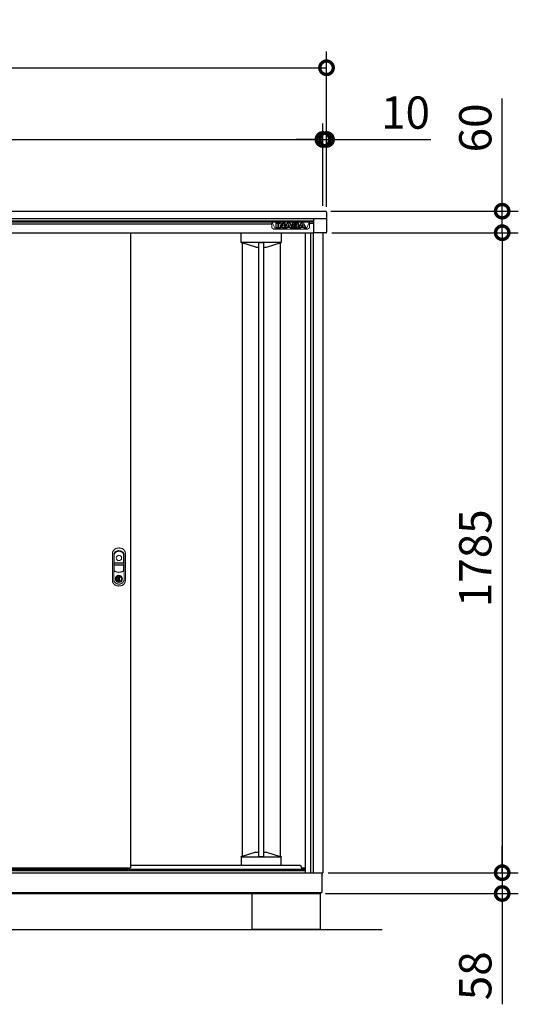
# Model space of a CAD drawing. Extents: x 105 to 12172, y 64 to 8557.
# Drawn here: x 3044 to 4435, y 3287 to 6033 of the extents above; entities that cross this region are included whole.
import ezdxf

# ---------------------------------------------------------------- set-up
doc = ezdxf.new("R2010")
doc.units = 0
doc.header["$LTSCALE"] = 20
doc.header["$PDMODE"] = 3
doc.header["$PDSIZE"] = 2
doc.layers.get('0').update_dxf_attribs({"linetype": 'CONTINUOUS'})
doc.layers.get('DEFPOINTS').update_dxf_attribs({"linetype": 'CONTINUOUS'})
for name, color, linetype in [('寸法', 4, 'CONTINUOUS'), ('細線', 5, 'CONTINUOUS'), ('部品', 7, 'CONTINUOUS'), ('部品1', 7, 'CONTINUOUS'), ('Ｇ．Ｌ', 30, 'CONTINUOUS')]:
    doc.layers.add(name, color=color, linetype=linetype)
doc.styles.add('STYLE1', font='isocp.shx', dxfattribs={"bigfont": 'bigfont.shx'})
doc.dimstyles.new('INABA_S30G', dxfattribs={"dimscale": 30, "dimtxt": 3, "dimasz": 2.5, "dimexe": 1.5, "dimexo": 0.5, "dimgap": 1, "dimtad": 3, "dimdec": 1, "dimdsep": 46, "dimtxsty": 'STYLE1', "dimblk1": 'DOTSMALL', "dimblk2": 'DOTSMALL', "dimsah": 1, "dimcen": 0, "dimclrt": 7, "dimadec": 0, "dimazin": 0, "dimtfac": 1, "dimtdec": 4, "dimtix": 1, "dimtmove": 0, "dimatfit": 3, "dimldrblk": 'DOTSMALL', "dimfxl": 1, "dimtolj": 1, "dimtzin": 0, "dimarcsym": 0})

# ---------------------------------------------------------------- blocks, each defined once
blk = doc.blocks.new('_DOTSMALL')
at = {"color": 0, "linetype": 'ByBlock', "ltscale": 50, "const_width": 0.5}
blk.add_lwpolyline([(-0.0625, 0, 1), (0.0625, 0, 1)], format="xyb", close=True, dxfattribs=at)
blk = doc.blocks.new('*D80')
at = {"layer": 'DEFPOINTS', "color": 0, "linetype": 'Continuous', "ltscale": 2}
for p in [(3900.1, 5898.8), (1720.1, 5495.8), (3900.1, 5495.8)]:
    blk.add_point(p, dxfattribs=at)
at = {"layer": '寸法', "color": 0, "linetype": 'Continuous', "lineweight": -2, "ltscale": 2}
for p, q in [((1720.1, 5510.8), (1720.1, 5943.8)), ((3900.1, 5510.8), (3900.1, 5943.8)), ((1720.1, 5898.8), (3900.1, 5898.8))]:
    blk.add_line(p, q, dxfattribs=at)
at = {"layer": '寸法', "color": 0, "linetype": 'Continuous', "lineweight": -2, "ltscale": 2, "xscale": 75, "yscale": 75, "zscale": 75, "rotation": 180}
blk.add_blockref('_DOTSMALL', (1720.1, 5898.8), dxfattribs=at)
at = {"layer": '寸法', "color": 0, "linetype": 'Continuous', "lineweight": -2, "ltscale": 2, "xscale": 75, "yscale": 75, "zscale": 75}
blk.add_blockref('_DOTSMALL', (3900.1, 5898.8), dxfattribs=at)
at = {"layer": '寸法', "color": 7, "linetype": 'Continuous', "lineweight": -3, "ltscale": 2, "insert": (2810.1, 5973.8), "char_height": 90, "attachment_point": 5, "style": 'STYLE1'}
blk.add_mtext('\\A1;2180', dxfattribs=at)
blk = doc.blocks.new('*D82')
at = {"layer": 'DEFPOINTS', "color": 0, "linetype": 'Continuous', "ltscale": 2}
for p in [(3890.1, 5698.8), (3890.1, 5498.8), (3900.1, 5495.8)]:
    blk.add_point(p, dxfattribs=at)
at = {"layer": '寸法', "color": 0, "linetype": 'Continuous', "lineweight": -2, "ltscale": 2}
for p, q in [((3890.1, 5513.8), (3890.1, 5743.8)), ((3900.1, 5510.8), (3900.1, 5743.8)), ((3890.1, 5698.8), (3815.1, 5698.8)), ((3890.1, 5698.8), (3900.1, 5698.8)), ((3900.1, 5698.8), (4191.2, 5698.8))]:
    blk.add_line(p, q, dxfattribs=at)
at = {"layer": '寸法', "color": 0, "linetype": 'Continuous', "lineweight": -2, "ltscale": 2, "xscale": 75, "yscale": 75, "zscale": 75}
blk.add_blockref('_DOTSMALL', (3890.1, 5698.8), dxfattribs=at)
at = {"layer": '寸法', "color": 0, "linetype": 'Continuous', "lineweight": -2, "ltscale": 2, "xscale": 75, "yscale": 75, "zscale": 75, "rotation": 180}
blk.add_blockref('_DOTSMALL', (3900.1, 5698.8), dxfattribs=at)
at = {"layer": '寸法', "color": 7, "linetype": 'Continuous', "lineweight": -3, "ltscale": 2, "insert": (4120.6, 5773.8), "char_height": 90, "attachment_point": 5, "style": 'STYLE1'}
blk.add_mtext('\\A1;10', dxfattribs=at)
blk = doc.blocks.new('*D83')
at = {"layer": 'DEFPOINTS', "color": 0, "linetype": 'Continuous', "ltscale": 2}
for p in [(3890.1, 5698.8), (1730.1, 5498.8), (3890.1, 5498.8)]:
    blk.add_point(p, dxfattribs=at)
at = {"layer": '寸法', "color": 0, "linetype": 'Continuous', "lineweight": -2, "ltscale": 2}
for p, q in [((1730.1, 5513.8), (1730.1, 5743.8)), ((3890.1, 5513.8), (3890.1, 5743.8)), ((1730.1, 5698.8), (3890.1, 5698.8))]:
    blk.add_line(p, q, dxfattribs=at)
at = {"layer": '寸法', "color": 0, "linetype": 'Continuous', "lineweight": -2, "ltscale": 2, "xscale": 75, "yscale": 75, "zscale": 75, "rotation": 180}
blk.add_blockref('_DOTSMALL', (1730.1, 5698.8), dxfattribs=at)
at = {"layer": '寸法', "color": 0, "linetype": 'Continuous', "lineweight": -2, "ltscale": 2, "xscale": 75, "yscale": 75, "zscale": 75}
blk.add_blockref('_DOTSMALL', (3890.1, 5698.8), dxfattribs=at)
at = {"layer": '寸法', "color": 7, "linetype": 'Continuous', "lineweight": -3, "ltscale": 2, "insert": (2810.1, 5773.8), "char_height": 90, "attachment_point": 5, "style": 'STYLE1'}
blk.add_mtext('\\A1;2160', dxfattribs=at)
blk = doc.blocks.new('*D84')
at = {"layer": 'DEFPOINTS', "color": 0, "linetype": 'Continuous', "ltscale": 2}
for p in [(3897.1, 5498.8), (3899.9, 5438.8), (4390.1, 5438.8)]:
    blk.add_point(p, dxfattribs=at)
at = {"layer": '寸法', "color": 0, "linetype": 'Continuous', "lineweight": -2, "ltscale": 2}
for p, q in [((4390.1, 5498.8), (4390.1, 5813.3)), ((3912.1, 5498.8), (4435.1, 5498.8)), ((4390.1, 5438.8), (4390.1, 5498.8)), ((3914.9, 5438.8), (4435.1, 5438.8)), ((4390.1, 5438.8), (4390.1, 5363.8))]:
    blk.add_line(p, q, dxfattribs=at)
at = {"layer": '寸法', "color": 0, "linetype": 'Continuous', "lineweight": -2, "ltscale": 2, "xscale": 75, "yscale": 75, "zscale": 75}
for p, rotation in [((4390.1, 5498.8), 270), ((4390.1, 5438.8), 90)]:
    blk.add_blockref('_DOTSMALL', p, dxfattribs=dict(at, rotation=rotation))
at = {"layer": '寸法', "color": 7, "linetype": 'Continuous', "lineweight": -3, "ltscale": 2, "insert": (4315.1, 5731), "char_height": 90, "attachment_point": 5, "rotation": 90, "style": 'STYLE1'}
blk.add_mtext('\\A1;60', dxfattribs=at)
blk = doc.blocks.new('*D85')
at = {"layer": 'DEFPOINTS', "color": 0, "linetype": 'Continuous', "ltscale": 2}
for p in [(3899.9, 5438.8), (3890.1, 3653.8), (4390.1, 3653.8)]:
    blk.add_point(p, dxfattribs=at)
at = {"layer": '寸法', "color": 0, "linetype": 'Continuous', "lineweight": -2, "ltscale": 2}
for p, q in [((3914.9, 5438.8), (4435.1, 5438.8)), ((4390.1, 5438.8), (4390.1, 3653.8)), ((3905.1, 3653.8), (4435.1, 3653.8))]:
    blk.add_line(p, q, dxfattribs=at)
at = {"layer": '寸法', "color": 0, "linetype": 'Continuous', "lineweight": -2, "ltscale": 2, "xscale": 75, "yscale": 75, "zscale": 75}
for p, rotation in [((4390.1, 5438.8), 90), ((4390.1, 3653.8), 270)]:
    blk.add_blockref('_DOTSMALL', p, dxfattribs=dict(at, rotation=rotation))
at = {"layer": '寸法', "color": 7, "linetype": 'Continuous', "lineweight": -3, "ltscale": 2, "insert": (4315.1, 4530.9), "char_height": 90, "attachment_point": 5, "rotation": 90, "style": 'STYLE1'}
blk.add_mtext('\\A1;1785', dxfattribs=at)
blk = doc.blocks.new('*D86')
at = {"layer": 'DEFPOINTS', "color": 0, "linetype": 'Continuous', "ltscale": 2}
for p in [(3890.1, 3653.8), (3882.6, 3595.8), (4390.1, 3595.8)]:
    blk.add_point(p, dxfattribs=at)
at = {"layer": '寸法', "color": 0, "linetype": 'Continuous', "lineweight": -2, "ltscale": 2}
for p, q in [((4390.1, 3653.8), (4390.1, 3728.8)), ((3905.1, 3653.8), (4435.1, 3653.8)), ((4390.1, 3653.8), (4390.1, 3595.8)), ((3897.6, 3595.8), (4435.1, 3595.8)), ((4390.1, 3595.8), (4390.1, 3286.8))]:
    blk.add_line(p, q, dxfattribs=at)
at = {"layer": '寸法', "color": 0, "linetype": 'Continuous', "lineweight": -2, "ltscale": 2, "xscale": 75, "yscale": 75, "zscale": 75}
for p, rotation in [((4390.1, 3653.8), 270), ((4390.1, 3595.8), 90)]:
    blk.add_blockref('_DOTSMALL', p, dxfattribs=dict(at, rotation=rotation))
at = {"layer": '寸法', "color": 7, "linetype": 'Continuous', "lineweight": -3, "ltscale": 2, "insert": (4315.1, 3366.3), "char_height": 90, "attachment_point": 5, "rotation": 90, "style": 'STYLE1'}
blk.add_mtext('\\A1;58', dxfattribs=at)

msp = doc.modelspace()

# ---------------------------------------------------------------- linework, layer by layer
at = {"layer": '寸法', "color": 0}
for p, q in [((1723.08, 5498.82), (3897.08, 5498.82)), ((3900.08, 5495.82), (3900.08, 5478.82)), ((1720.08, 5478.82), (3900.08, 5478.82)), ((3863.48, 5478.82), (3863.48, 5438.42)), ((3900.08, 5478.82), (3900.08, 5439.92)), ((3898.58, 5438.42), (3863.48, 5438.42))]:
    msp.add_line(p, q, dxfattribs=at)
for centre, radius, start, end in [((3897.08, 5495.82), 3, 0, 90), ((3898.58, 5439.92), 1.5, 270, 0)]:
    msp.add_arc(centre, radius, start, end, dxfattribs=at)
at = {"layer": '細線'}
for p, q in [((1756.68, 5472.32), (3863.48, 5472.32)), ((1756.68, 5468.87), (3863.48, 5468.87)), ((1756.68, 5463.51), (3747.68, 5463.51)), ((3661.58, 5412.28), (3661.58, 5438.82)), ((3773.58, 5438.82), (3773.58, 5412.28)), ((3855.28, 5438.82), (3855.28, 3653.82)), ((3661.58, 5412.28), (3661.58, 5413.41)), ((3661.58, 5412.22), (3773.58, 5412.22)), ((3664.58, 5410.98), (3662.58, 5410.98)), ((3702.91, 5398.73), (3664.58, 5410.98)), ((3664.58, 5410.98), (3664.58, 3699.05)), ((3710.78, 5411.15), (3710.78, 3698.88)), ((3710.78, 5411.15), (3724.38, 5411.15)), ((3724.38, 5411.15), (3724.38, 3698.88)), ((3732.26, 5398.73), (3770.58, 5410.98)), ((3770.58, 5410.98), (3772.58, 5410.98)), ((3770.58, 5410.98), (3770.58, 3699.05)), ((3703.27, 5398.68), (3710.78, 5398.68)), ((3724.38, 5398.68), (3731.89, 5398.68)), ((3702.91, 3711.3), (3664.58, 3699.05)), ((3703.27, 3711.35), (3710.78, 3711.35)), ((3724.38, 3711.35), (3731.89, 3711.35)), ((3732.26, 3711.3), (3770.58, 3699.05)), ((3661.58, 3697.82), (3773.58, 3697.82)), ((3661.58, 3697.75), (3661.58, 3696.62)), ((3661.58, 3696.62), (3661.58, 3674.72)), ((3664.58, 3699.05), (3662.58, 3699.05)), ((3710.78, 3698.88), (3724.38, 3698.88)), ((3770.58, 3699.05), (3772.58, 3699.05)), ((3773.58, 3674.72), (3773.58, 3697.75))]:
    msp.add_line(p, q, dxfattribs=at)
at = {"layer": '細線', "color": 5, "linetype": 'Continuous', "lineweight": 15}
for p, q in [((3747.68, 5468.7), (3747.68, 5464.03)), ((3757.5, 5448.79), (3747.68, 5468.7)), ((3852.68, 5468.7), (3747.68, 5468.7)), ((3852.68, 5468.7), (3842.86, 5448.79)), ((3852.68, 5468.7), (3852.68, 5464.03)), ((3747.68, 5464.03), (3747.68, 5452.14)), ((3753.14, 5448.32), (3747.68, 5452.14)), ((3753.14, 5448.32), (3757.5, 5448.79)), ((3847.23, 5448.32), (3753.14, 5448.32)), ((3842.86, 5448.79), (3757.5, 5448.79)), ((3842.86, 5448.79), (3847.23, 5448.32)), ((3852.68, 5452.14), (3847.23, 5448.32)), ((3852.68, 5452.14), (3852.68, 5464.03)), ((3863.48, 5464.03), (3852.68, 5464.03))]:
    msp.add_line(p, q, dxfattribs=at)
at = {"layer": '細線', "color": 7}
for p, q in [((3759.18, 5451.79), (3759.18, 5465.69)), ((3759.78, 5466.29), (3764.61, 5466.29)), ((3759.98, 5451.99), (3759.98, 5465.49)), ((3759.98, 5465.49), (3764.41, 5465.49)), ((3764.41, 5465.49), (3764.41, 5451.99)), ((3765.21, 5465.69), (3765.21, 5451.79)), ((3766.42, 5451.79), (3766.42, 5465.69)), ((3767.02, 5466.29), (3769.67, 5466.29)), ((3767.22, 5451.99), (3767.22, 5465.49)), ((3767.22, 5465.49), (3769.67, 5465.49)), ((3773.02, 5464.69), (3778.11, 5458.37)), ((3778.11, 5458.37), (3778.11, 5465.69)), ((3778.71, 5466.29), (3783.08, 5466.29)), ((3778.91, 5465.49), (3782.88, 5465.49)), ((3778.91, 5457.89), (3778.91, 5465.49)), ((3782.88, 5465.49), (3782.88, 5451.99)), ((3783.68, 5465.69), (3783.68, 5451.79)), ((3804.37, 5465.69), (3804.37, 5452.7)), ((3817.69, 5466.29), (3804.97, 5466.29)), ((3805.17, 5465.49), (3805.17, 5451.99)), ((3817.69, 5465.49), (3805.17, 5465.49)), ((3764.61, 5451.19), (3759.78, 5451.19)), ((3764.41, 5451.99), (3759.98, 5451.99)), ((3764.61, 5451.19), (3767.02, 5451.19)), ((3765.21, 5455.19), (3766.42, 5455.19)), ((3771.84, 5451.19), (3767.02, 5451.19)), ((3771.64, 5451.99), (3767.22, 5451.99)), ((3771.64, 5458.83), (3771.64, 5451.99)), ((3772.4, 5464.19), (3777.79, 5457.49)), ((3776.99, 5452.42), (3772.44, 5458.25)), ((3772.44, 5458.25), (3772.44, 5451.79)), ((3777.62, 5452.91), (3772.71, 5459.2)), ((3782.88, 5451.99), (3779.51, 5451.99)), ((3783.08, 5451.19), (3779.51, 5451.19)), ((3783.08, 5451.19), (3784.35, 5451.19)), ((3783.68, 5455.19), (3785.44, 5455.19)), ((3783.82, 5452.07), (3790.27, 5464.47)), ((3789.41, 5451.19), (3784.35, 5451.19)), ((3784.68, 5451.99), (3790.98, 5464.11)), ((3789.29, 5451.99), (3784.68, 5451.99)), ((3790.48, 5454.47), (3789.29, 5451.99)), ((3790.98, 5453.67), (3789.95, 5451.53)), ((3798.05, 5454.47), (3790.48, 5454.47)), ((3797.55, 5453.67), (3790.98, 5453.67)), ((3793.63, 5461.07), (3791.73, 5457.14)), ((3791.73, 5457.14), (3796.78, 5457.14)), ((3794.26, 5460.53), (3793.01, 5457.94)), ((3793.01, 5457.94), (3795.51, 5457.94)), ((3795.51, 5457.94), (3794.26, 5460.53)), ((3796.78, 5457.14), (3794.89, 5461.07)), ((3797.55, 5464.1), (3803.84, 5451.99)), ((3798.57, 5451.53), (3797.55, 5453.67)), ((3799.24, 5451.99), (3798.05, 5454.47)), ((3798.26, 5464.47), (3804.37, 5452.7)), ((3804.17, 5451.19), (3799.11, 5451.19)), ((3803.84, 5451.99), (3799.24, 5451.99)), ((3804.37, 5455.19), (3803.08, 5455.19)), ((3804.97, 5451.19), (3804.17, 5451.19)), ((3804.97, 5451.19), (3818.16, 5451.19)), ((3805.17, 5451.99), (3818.16, 5451.99)), ((3809.6, 5462.95), (3815.1, 5462.95)), ((3809.6, 5460.23), (3809.6, 5462.95)), ((3815.1, 5460.23), (3809.6, 5460.23)), ((3809.6, 5457.52), (3814.92, 5457.52)), ((3809.6, 5454.68), (3809.6, 5457.52)), ((3815.87, 5454.68), (3809.6, 5454.68)), ((3810.4, 5462.15), (3815.1, 5462.15)), ((3810.4, 5461.03), (3810.4, 5462.15)), ((3815.1, 5461.03), (3810.4, 5461.03)), ((3810.4, 5456.72), (3814.92, 5456.72)), ((3810.4, 5455.48), (3810.4, 5456.72)), ((3815.87, 5455.48), (3810.4, 5455.48)), ((3815.77, 5461.9), (3815.77, 5461.29)), ((3816.57, 5461.9), (3816.57, 5461.29)), ((3818.16, 5451.19), (3822.43, 5451.19)), ((3821.18, 5461.05), (3821.18, 5462.93)), ((3821.65, 5454.56), (3821.65, 5456.59)), ((3821.9, 5452.07), (3828.35, 5464.47)), ((3821.97, 5461.01), (3821.98, 5462.93)), ((3827.49, 5451.19), (3822.43, 5451.19)), ((3822.45, 5454.56), (3822.45, 5456.64)), ((3822.45, 5455.19), (3823.52, 5455.19)), ((3822.76, 5451.99), (3829.06, 5464.11)), ((3827.36, 5451.99), (3822.76, 5451.99)), ((3828.55, 5454.47), (3827.36, 5451.99)), ((3829.06, 5453.67), (3828.03, 5451.53)), ((3836.13, 5454.47), (3828.55, 5454.47)), ((3835.62, 5453.67), (3829.06, 5453.67)), ((3831.71, 5461.07), (3829.81, 5457.14)), ((3829.81, 5457.14), (3834.86, 5457.14)), ((3832.34, 5460.53), (3831.08, 5457.94)), ((3831.08, 5457.94), (3833.59, 5457.94)), ((3833.59, 5457.94), (3832.34, 5460.53)), ((3834.86, 5457.14), (3832.97, 5461.07)), ((3835.62, 5464.1), (3841.91, 5451.99)), ((3836.65, 5451.53), (3835.62, 5453.67)), ((3837.31, 5451.99), (3836.13, 5454.47)), ((3836.33, 5464.47), (3842.78, 5452.07)), ((3842.24, 5451.19), (3837.19, 5451.19)), ((3841.91, 5451.99), (3837.3, 5451.99))]:
    msp.add_line(p, q, dxfattribs=at)
at = {"layer": '細線', "color": 0}
for p, q in [((1756.68, 5438.82), (3863.48, 5438.82)), ((3840.08, 5438.82), (3840.08, 3653.82)), ((1780.08, 3663.82), (3840.08, 3663.82)), ((1780.08, 3659.82), (3840.08, 3659.82)), ((3353.48, 3674.72), (3827.58, 3674.72)), ((3827.58, 3674.72), (3831.58, 3663.82))]:
    msp.add_line(p, q, dxfattribs=at)
at = {"layer": '細線', "linetype": 'Continuous', "lineweight": 15}
for p, q in [((3307.53, 4540.36), (3307.53, 4497.15)), ((3308.13, 4518.62), (3308.13, 4540.3)), ((3333.83, 4540.3), (3333.83, 4518.62)), ((3334.43, 4497.15), (3334.43, 4540.36)), ((3308.13, 4497.25), (3308.13, 4510.72)), ((3332.98, 4517.02), (3308.98, 4517.02)), ((3308.98, 4512.32), (3332.98, 4512.32)), ((3332.83, 4517.62), (3309.13, 4517.62)), ((3309.13, 4511.72), (3332.83, 4511.72)), ((3333.83, 4510.72), (3333.83, 4497.25)), ((3316.68, 4479.98), (3316.68, 4481.55)), ((3317.48, 4479.98), (3316.68, 4479.98)), ((3317.48, 4481.93), (3317.48, 4479.98)), ((3322.26, 4478.19), (3319.71, 4478.19)), ((3319.71, 4478.19), (3319.71, 4478.18)), ((3319.71, 4468.99), (3319.71, 4477.74)), ((3319.88, 4478.19), (3319.88, 4468.54)), ((3322.26, 4468.54), (3322.26, 4478.19)), ((3324.48, 4479.98), (3324.48, 4481.93)), ((3324.48, 4479.98), (3325.28, 4479.98)), ((3325.28, 4481.55), (3325.28, 4479.98)), ((3319.71, 4468.55), (3319.71, 4468.54)), ((3319.71, 4468.54), (3322.26, 4468.54))]:
    msp.add_line(p, q, dxfattribs=at)
at = {"layer": '細線', "linetype": 'Continuous', "lineweight": 15, "flags": 128}
for points in [[(3317.04, 4479.15), (3317.04, 4479.17), (3317.01, 4479.2), (3316.97, 4479.26), (3316.91, 4479.35), (3316.84, 4479.45), (3316.77, 4479.56), (3316.68, 4479.69), (3316.59, 4479.81)], [(3317.48, 4480.36), (3317.52, 4480.36), (3317.59, 4480.39)], [(3324.38, 4480.39), (3324.45, 4480.36), (3324.48, 4480.36)], [(3324.92, 4479.15), (3324.93, 4479.17), (3324.95, 4479.2), (3325, 4479.26), (3325.05, 4479.35), (3325.12, 4479.45), (3325.2, 4479.56), (3325.28, 4479.69), (3325.37, 4479.81)]]:
    msp.add_lwpolyline(points, dxfattribs=at)
at = {"layer": '細線', "linetype": 'Continuous', "lineweight": 15}
for centre, radius in [((3320.98, 4531.62), 7.5), ((3320.98, 4473.37), 10.05)]:
    msp.add_circle(centre, radius, dxfattribs=at)
at = {"layer": '細線', "color": 7}
for centre, radius, start, end in [((3759.78, 5465.69), 0.6, 90, 180), ((3764.61, 5465.69), 0.6, 0, 90), ((3767.02, 5465.69), 0.6, 90, 180), ((3769.67, 5461.99), 4.3, 38.85337, 90), ((3769.67, 5461.99), 3.5, 38.85337, 90), ((3778.71, 5465.69), 0.6, 90, 180), ((3783.08, 5465.69), 0.6, 0, 90), ((3794.26, 5462.4), 4.5, 27.44805, 152.53134), ((3794.26, 5462.4), 3.7, 27.44805, 152.53134), ((3804.97, 5465.69), 0.6, 90, 180), ((3832.34, 5462.4), 4.5, 27.44805, 152.53134), ((3832.34, 5462.4), 3.7, 27.44805, 152.53134), ((3759.78, 5451.79), 0.6, 180, 270), ((3764.61, 5451.79), 0.6, 270, 0), ((3767.02, 5451.79), 0.6, 180, 270), ((3772.24, 5458.83), 0.6, 38.00708, 180), ((3771.84, 5451.79), 0.6, 270, 0), ((3779.51, 5454.39), 3.2, 218.00708, 270), ((3779.51, 5454.39), 2.4, 218.00708, 270), ((3778.28, 5457.89), 0.63, 218.85337, 0), ((3783.08, 5451.79), 0.6, 270, 0), ((3784.35, 5451.79), 0.6, 152.53134, 270), ((3789.41, 5451.79), 0.6, 270, 334.37414), ((3794.26, 5460.76), 0.7, 25.71215, 154.16947), ((3799.11, 5451.79), 0.6, 205.62586, 270), ((3814.53, 5455.79), 2, 358.27356, 12.6977), ((3814.53, 5455.79), 2.8, 358.27356, 12.6977), ((3818.68, 5461.2), 2.5, 294.32397, 356.7508), ((3819.06, 5456.4), 2.6, 4.04957, 75.43974), ((3818.68, 5461.2), 3.3, 319.4474, 356.7508), ((3819.06, 5456.4), 3.4, 4.04957, 51.18239), ((3822.43, 5451.79), 0.6, 152.53134, 270), ((3827.49, 5451.79), 0.6, 270, 334.37414), ((3832.34, 5460.76), 0.7, 25.71215, 154.16947), ((3837.19, 5451.79), 0.6, 205.62586, 270), ((3842.24, 5451.79), 0.6, 270, 27.44805)]:
    msp.add_arc(centre, radius, start, end, dxfattribs=at)
at = {"layer": '細線', "linetype": 'Continuous', "lineweight": 15}
for centre, radius, start, end in [((3315.98, 4540.36), 8.45, 135.58469, 180), ((3316.13, 4540.3), 8, 135.07479, 180), ((3320.98, 4535.47), 15.45, 44.41531, 135.58469), ((3320.98, 4535.47), 14.85, 44.92521, 135.07479), ((3325.83, 4540.3), 8, 0, 44.92521), ((3325.98, 4540.36), 8.45, 0, 44.41531), ((3308.98, 4518.47), 1.45, 180, 270), ((3308.98, 4510.87), 1.45, 90, 180), ((3309.13, 4518.62), 1, 180, 270), ((3309.13, 4510.72), 1, 90, 180), ((3332.83, 4518.62), 1, 270, 0), ((3332.83, 4510.72), 1, 0, 90), ((3332.98, 4518.47), 1.45, 270, 0), ((3332.98, 4510.87), 1.45, 0, 90), ((3310.98, 4497.15), 3.45, 180, 244.22854), ((3311.13, 4497.25), 3, 180, 244.46438), ((3320.98, 4517.87), 26.45, 244.22854, 295.77146), ((3320.98, 4517.87), 25.85, 244.46438, 295.53562), ((3320.98, 4473.37), 9.25, 117.70148, 62.29852), ((3320.98, 4473.37), 7.8, 124.22887, 55.77113), ((3320.98, 4473.37), 7, 124.22887, 55.77113), ((3321.13, 4473.37), 4.6, 108.03419, 251.96581), ((3316.48, 4479.98), 0.2, 304.22887, 0), ((3320.98, 4473.37), 9.25, 62.29852, 117.70148), ((3316.48, 4479.98), 1, 304.22887, 0), ((3320.98, 4473.37), 7.8, 64.20292, 115.79708), ((3325.48, 4479.98), 1, 180, 235.77113), ((3325.48, 4479.98), 0.2, 180, 235.77113), ((3330.83, 4497.25), 3, 295.53562, 0), ((3330.98, 4497.15), 3.45, 295.77146, 0)]:
    msp.add_arc(centre, radius, start, end, dxfattribs=at)
at = {"layer": '細線', "color": 7}
for centre, major_axis, ratio, start_param, end_param in [((3817.69, 5462.93), (-3.49, 0), 0.7355491, 3.1415927, 4.712389), ((3814.92, 5456.25), (-2.36, 0), 0.5384615, 3.2623274, 4.712389), ((3815.1, 5461.9), (-1.47, 0), 0.7182131, 3.1415927, 4.712389), ((3815.1, 5461.29), (1.47, 0), 0.7182131, 4.712389, 6.2831853), ((3815.87, 5455.73), (1.46, 0), 0.7206897, 4.712389, 6.2614663), ((3818.16, 5454.56), (3.49, 0), 0.7355491, 4.712389, 6.2831853)]:
    msp.add_ellipse(centre, major_axis=major_axis, ratio=ratio, start_param=start_param, end_param=end_param, dxfattribs=at)
at = {"layer": '細線'}
for centre, major_axis, ratio, start_param, end_param in [((3662.58, 5412.28), (0, -1.29), 0.7730734, 4.7889636, 6.2831853), ((3772.58, 5412.28), (0, -1.29), 0.7730734, 0, 1.4942217), ((3703.27, 5399.5), (-1, 0), 0.8205128, 1.1992785, 1.5707963), ((3731.89, 5399.5), (-1, 0), 0.8205128, 1.5707963, 1.9423142)]:
    msp.add_ellipse(centre, major_axis=major_axis, ratio=ratio, start_param=start_param, end_param=end_param, dxfattribs=at)
at = {"layer": '細線', "extrusion": (0, 0, -1)}
for centre, major_axis, ratio, start_param, end_param in [((3703.27, 3710.53), (-1, 0), 0.8205128, 1.1992785, 1.5707963), ((3731.89, 3710.53), (-1, 0), 0.8205128, 1.5707963, 1.9423142), ((3662.58, 3697.75), (0, 1.29), 0.7730734, 4.7889636, 6.2831853), ((3772.58, 3697.75), (0, 1.29), 0.7730734, 0, 1.4942217)]:
    msp.add_ellipse(centre, major_axis=major_axis, ratio=ratio, start_param=start_param, end_param=end_param, dxfattribs=at)
at = {"layer": '細線', "color": 7}
for points, knots in [([(3821.98, 5462.93), (3821.98, 5463.23), (3821.92, 5463.53), (3821.67, 5464.27), (3821.4, 5464.68), (3820.7, 5465.38), (3820.27, 5465.66), (3819.15, 5466.15), (3818.42, 5466.29), (3817.69, 5466.29)], [3.1415927, 3.1415927, 3.1415927, 3.1415927, 3.3889023, 3.3889023, 3.7818932, 3.7818932, 4.1748841, 4.1748841, 4.712389, 4.712389, 4.712389, 4.712389]), ([(3816.49, 5456.22), (3816.49, 5456.22), (3816.48, 5456.24), (3816.42, 5456.3), (3816.38, 5456.34), (3816.18, 5456.47), (3815.97, 5456.57), (3815.48, 5456.69), (3815.2, 5456.72), (3814.92, 5456.72)], [3.3555464, 3.3555464, 3.3555464, 3.3555464, 3.589482, 3.589482, 3.8234175, 3.8234175, 4.2823795, 4.2823795, 4.712389, 4.712389, 4.712389, 4.712389]), ([(3815.77, 5461.89), (3815.77, 5461.89), (3815.76, 5461.9), (3815.73, 5461.94), (3815.7, 5461.97), (3815.57, 5462.06), (3815.42, 5462.12), (3815.2, 5462.15), (3815.15, 5462.15), (3815.1, 5462.15)], [3.3445353, 3.3445353, 3.3445353, 3.3445353, 3.649357, 3.649357, 3.9541786, 3.9541786, 4.5373169, 4.5373169, 4.712389, 4.712389, 4.712389, 4.712389]), ([(3815.1, 5461.03), (3815.2, 5461.03), (3815.3, 5461.05), (3815.51, 5461.1), (3815.61, 5461.15), (3815.74, 5461.24), (3815.76, 5461.28), (3815.77, 5461.3), (3815.77, 5461.29), (3815.77, 5461.29)], [4.712389, 4.712389, 4.712389, 4.712389, 5.0557725, 5.0557725, 5.5076901, 5.5076901, 5.9596076, 5.9596076, 6.2831853, 6.2831853, 6.2831853, 6.2831853]), ([(3815.87, 5455.48), (3815.97, 5455.48), (3816.07, 5455.49), (3816.28, 5455.54), (3816.38, 5455.59), (3816.5, 5455.68), (3816.53, 5455.72), (3816.53, 5455.74), (3816.53, 5455.74), (3816.53, 5455.74)], [4.712389, 4.712389, 4.712389, 4.712389, 5.0562867, 5.0562867, 5.5090306, 5.5090306, 5.9617744, 5.9617744, 6.0853376, 6.0853376, 6.0853376, 6.0853376]), ([(3818.16, 5451.19), (3818.56, 5451.19), (3818.96, 5451.23), (3820.03, 5451.47), (3820.67, 5451.76), (3821.59, 5452.47), (3821.92, 5452.85), (3822.34, 5453.68), (3822.45, 5454.12), (3822.45, 5454.56)], [4.712389, 4.712389, 4.712389, 4.712389, 5.0052012, 5.0052012, 5.5263787, 5.5263787, 5.9230082, 5.9230082, 6.2831853, 6.2831853, 6.2831853, 6.2831853])]:
    msp.add_open_spline(points, degree=3, knots=knots, dxfattribs=at)
at = {"layer": '細線'}
for points in [[(3661.58, 5412.18), (3661.58, 5412.21), (3661.58, 5412.25), (3661.58, 5412.28)], [(3773.58, 5412.28), (3773.58, 5412.25), (3773.58, 5412.21), (3773.58, 5412.18)], [(3661.58, 3697.85), (3661.58, 3697.82), (3661.58, 3697.78), (3661.58, 3697.75)], [(3773.58, 3697.75), (3773.58, 3697.78), (3773.58, 3697.82), (3773.58, 3697.85)]]:
    msp.add_open_spline(points, degree=3, dxfattribs=at)
at = {"layer": '細線', "linetype": 'Continuous', "lineweight": 15}
for points, knots in [([(3313.48, 4558.31), (3314.7, 4558.7), (3315.94, 4558.98), (3318.43, 4559.37), (3319.69, 4559.46), (3321.6, 4559.47), (3322.24, 4559.44), (3323.51, 4559.34), (3324.14, 4559.27), (3326.02, 4558.98), (3327.26, 4558.7), (3328.48, 4558.31)], [0, 0, 0, 0, 0.25, 0.25, 0.5, 0.5, 0.625, 0.625, 0.75, 0.75, 1, 1, 1, 1]), ([(3302.98, 4544), (3302.98, 4544.8), (3303.05, 4545.59), (3303.23, 4546.76), (3303.31, 4547.15), (3303.5, 4547.92), (3303.61, 4548.31), (3303.98, 4549.44), (3304.28, 4550.16), (3304.82, 4551.21), (3305.02, 4551.56), (3305.43, 4552.23), (3305.65, 4552.56), (3306.36, 4553.52), (3306.88, 4554.12), (3308, 4555.23), (3308.6, 4555.74), (3309.9, 4556.66), (3310.58, 4557.07), (3311.99, 4557.78), (3312.72, 4558.07), (3313.48, 4558.31)], [0, 0, 0, 0, 0.125, 0.125, 0.1875, 0.1875, 0.25, 0.25, 0.375, 0.375, 0.4375, 0.4375, 0.5, 0.5, 0.625, 0.625, 0.75, 0.75, 0.875, 0.875, 1, 1, 1, 1]), ([(3302.98, 4468.93), (3302.98, 4469.71), (3302.98, 4470.49), (3302.98, 4472.05), (3302.98, 4474.4), (3302.98, 4479.87), (3302.98, 4490.82), (3302.98, 4506.47), (3302.98, 4522.11), (3302.98, 4533.06), (3302.98, 4538.53), (3302.98, 4540.88), (3302.98, 4542.05), (3302.98, 4542.44), (3302.98, 4543.22), (3302.98, 4543.61), (3302.98, 4544)], [0, 0, 0, 0, 0.03125, 0.03125, 0.0625, 0.125, 0.25, 0.5, 0.75, 0.875, 0.9375, 0.96875, 0.96875, 0.984375, 0.984375, 1, 1, 1, 1]), ([(3320.98, 4552.07), (3322.13, 4552.07), (3323.26, 4551.95), (3324.93, 4551.6), (3325.48, 4551.45), (3326.57, 4551.11), (3327.1, 4550.91), (3328.65, 4550.23), (3329.64, 4549.67), (3331.04, 4548.68), (3331.49, 4548.33), (3332.13, 4547.77), (3332.34, 4547.58), (3332.75, 4547.18), (3332.94, 4546.98), (3333.32, 4546.55), (3333.5, 4546.32), (3333.84, 4545.86), (3334, 4545.62), (3334.44, 4544.89), (3334.69, 4544.38), (3335, 4543.59), (3335.1, 4543.31), (3335.25, 4542.76), (3335.32, 4542.48), (3335.48, 4541.65), (3335.54, 4541.08), (3335.56, 4540.37), (3335.56, 4540.22), (3335.56, 4539.93), (3335.56, 4539.5), (3335.56, 4538.5), (3335.56, 4536.49), (3335.56, 4525.57), (3335.56, 4506.03), (3335.56, 4485.35), (3335.56, 4473.86), (3335.56, 4471.27), (3335.54, 4470.98), (3335.49, 4470.41), (3335.46, 4470.13), (3335.31, 4469.28), (3335.17, 4468.71), (3334.87, 4467.87), (3334.76, 4467.6), (3334.51, 4467.07), (3334.38, 4466.81), (3333.96, 4466.04), (3333.65, 4465.55), (3333.14, 4464.83), (3332.96, 4464.6), (3332.6, 4464.14), (3332.4, 4463.92), (3331.81, 4463.26), (3331.4, 4462.85), (3330.52, 4462.08), (3330.06, 4461.72), (3329.09, 4461.06), (3328.58, 4460.75), (3327.03, 4459.93), (3325.94, 4459.51), (3324.24, 4459.06), (3323.66, 4458.95), (3322.49, 4458.78), (3321.91, 4458.74), (3320.73, 4458.71), (3320.14, 4458.73), (3318.98, 4458.84), (3318.4, 4458.93), (3317.26, 4459.17), (3316.69, 4459.33), (3315.57, 4459.71), (3315.03, 4459.92), (3313.97, 4460.42), (3313.46, 4460.7), (3312.72, 4461.17), (3312.48, 4461.33), (3312, 4461.67), (3311.76, 4461.84), (3310.61, 4462.76), (3309.79, 4463.59), (3308.71, 4464.97), (3308.37, 4465.46), (3307.91, 4466.21), (3307.77, 4466.47), (3307.49, 4466.98), (3307.36, 4467.25), (3307.13, 4467.78), (3307.03, 4468.06), (3306.84, 4468.61), (3306.76, 4468.9), (3306.55, 4469.76), (3306.47, 4470.34), (3306.42, 4471.06), (3306.41, 4471.2), (3306.41, 4471.49), (3306.41, 4471.63), (3306.41, 4472.07), (3306.41, 4472.93), (3306.41, 4474.95), (3306.41, 4485.92), (3306.41, 4505.55), (3306.41, 4526.33), (3306.41, 4537.87), (3306.41, 4540.33), (3306.41, 4540.47), (3306.42, 4540.76), (3306.42, 4540.9), (3306.45, 4541.34), (3306.49, 4541.62), (3306.58, 4542.19), (3306.64, 4542.48), (3306.79, 4543.05), (3306.87, 4543.32), (3307.16, 4544.14), (3307.4, 4544.66), (3307.83, 4545.42), (3307.99, 4545.67), (3308.32, 4546.14), (3308.5, 4546.37), (3309.06, 4547.04), (3309.47, 4547.44), (3310.34, 4548.22), (3310.79, 4548.58), (3312.19, 4549.59), (3313.19, 4550.17), (3314.78, 4550.87), (3315.32, 4551.08), (3316.42, 4551.44), (3316.97, 4551.58), (3318.1, 4551.82), (3318.67, 4551.91), (3319.53, 4552), (3319.82, 4552.03), (3320.25, 4552.05), (3320.47, 4552.06), (3320.69, 4552.06), (3320.84, 4552.06), (3320.91, 4552.07), (3320.98, 4552.07)], [0, 0, 0, 0, 0.015625, 0.015625, 0.0234375, 0.0234375, 0.03125, 0.03125, 0.046875, 0.046875, 0.0546875, 0.0546875, 0.0585937, 0.0585937, 0.0625, 0.0625, 0.0664062, 0.0664062, 0.0703125, 0.0703125, 0.078125, 0.078125, 0.0820312, 0.0820312, 0.0859375, 0.0859375, 0.09375, 0.09375, 0.0957031, 0.0957031, 0.0976562, 0.1015625, 0.109375, 0.125, 0.25, 0.375, 0.40625, 0.40625, 0.4101562, 0.4101562, 0.4140625, 0.4140625, 0.421875, 0.421875, 0.4257812, 0.4257812, 0.4296875, 0.4296875, 0.4375, 0.4375, 0.4414063, 0.4414063, 0.4453125, 0.4453125, 0.453125, 0.453125, 0.4609375, 0.4609375, 0.46875, 0.46875, 0.484375, 0.484375, 0.4921875, 0.4921875, 0.5, 0.5, 0.5078125, 0.5078125, 0.515625, 0.515625, 0.5234375, 0.5234375, 0.53125, 0.53125, 0.5390625, 0.5390625, 0.5429688, 0.5429688, 0.546875, 0.546875, 0.5625, 0.5625, 0.5703125, 0.5703125, 0.5742188, 0.5742188, 0.578125, 0.578125, 0.5820313, 0.5820313, 0.5859375, 0.5859375, 0.59375, 0.59375, 0.5957031, 0.5957031, 0.5976563, 0.5976563, 0.6015625, 0.609375, 0.625, 0.75, 0.875, 0.90625, 0.90625, 0.9082031, 0.9082031, 0.9101563, 0.9101563, 0.9140625, 0.9140625, 0.9179688, 0.9179688, 0.921875, 0.921875, 0.9296875, 0.9296875, 0.9335938, 0.9335938, 0.9375, 0.9375, 0.9453125, 0.9453125, 0.953125, 0.953125, 0.96875, 0.96875, 0.9765625, 0.9765625, 0.984375, 0.984375, 0.9921875, 0.9921875, 0.9960938, 0.9960938, 0.9980469, 0.9990234, 0.9990234, 1, 1, 1, 1]), ([(3328.48, 4558.31), (3329.24, 4558.07), (3329.98, 4557.78), (3331.39, 4557.07), (3332.07, 4556.66), (3333.36, 4555.74), (3333.97, 4555.23), (3335.09, 4554.12), (3335.6, 4553.52), (3336.31, 4552.56), (3336.53, 4552.23), (3336.95, 4551.56), (3337.14, 4551.21), (3337.68, 4550.16), (3337.99, 4549.44), (3338.36, 4548.31), (3338.47, 4547.92), (3338.65, 4547.15), (3338.73, 4546.76), (3338.92, 4545.59), (3338.98, 4544.8), (3338.98, 4544)], [0, 0, 0, 0, 0.125, 0.125, 0.25, 0.25, 0.375, 0.375, 0.5, 0.5, 0.5625, 0.5625, 0.625, 0.625, 0.75, 0.75, 0.8125, 0.8125, 0.875, 0.875, 1, 1, 1, 1]), ([(3338.98, 4544), (3338.98, 4543.61), (3338.98, 4543.22), (3338.98, 4542.44), (3338.98, 4542.05), (3338.98, 4540.88), (3338.98, 4538.53), (3338.98, 4533.06), (3338.98, 4522.11), (3338.98, 4506.47), (3338.98, 4490.82), (3338.98, 4479.87), (3338.98, 4474.4), (3338.98, 4472.05), (3338.98, 4470.49), (3338.98, 4469.71), (3338.98, 4468.93)], [0, 0, 0, 0, 0.015625, 0.015625, 0.03125, 0.03125, 0.0625, 0.125, 0.25, 0.5, 0.75, 0.875, 0.9375, 0.96875, 0.96875, 1, 1, 1, 1]), ([(3319.71, 4478.18), (3319.71, 4478.11), (3319.71, 4477.96), (3319.71, 4477.82), (3319.71, 4477.75), (3319.71, 4477.74)], [0, 0, 0, 0, 0.4564371, 0.9130804, 1, 1, 1, 1]), ([(3313.48, 4454.62), (3312.72, 4454.86), (3311.99, 4455.15), (3310.93, 4455.68), (3310.58, 4455.87), (3309.9, 4456.28), (3309.57, 4456.5), (3308.6, 4457.2), (3308, 4457.71), (3307.16, 4458.54), (3306.89, 4458.82), (3306.37, 4459.42), (3306.12, 4459.73), (3305.41, 4460.7), (3305, 4461.37), (3304.28, 4462.77), (3303.98, 4463.5), (3303.48, 4465.01), (3303.29, 4465.78), (3303.05, 4467.34), (3302.98, 4468.13), (3302.98, 4468.93)], [0, 0, 0, 0, 0.125, 0.125, 0.1875, 0.1875, 0.25, 0.25, 0.375, 0.375, 0.4375, 0.4375, 0.5, 0.5, 0.625, 0.625, 0.75, 0.75, 0.875, 0.875, 1, 1, 1, 1]), ([(3328.48, 4454.62), (3327.26, 4454.23), (3326.03, 4453.95), (3323.53, 4453.56), (3322.27, 4453.47), (3320.36, 4453.46), (3319.72, 4453.49), (3318.45, 4453.59), (3317.82, 4453.66), (3315.94, 4453.95), (3314.7, 4454.23), (3313.48, 4454.62)], [0, 0, 0, 0, 0.25, 0.25, 0.5, 0.5, 0.625, 0.625, 0.75, 0.75, 1, 1, 1, 1]), ([(3319.71, 4468.99), (3319.71, 4468.93), (3319.71, 4468.82), (3319.71, 4468.65), (3319.71, 4468.57), (3319.71, 4468.55)], [0, 0, 0, 0, 0.4481772, 0.8959375, 1, 1, 1, 1]), ([(3338.98, 4468.93), (3338.98, 4468.13), (3338.92, 4467.34), (3338.73, 4466.17), (3338.65, 4465.78), (3338.47, 4465.01), (3338.36, 4464.62), (3337.99, 4463.49), (3337.68, 4462.77), (3337.14, 4461.72), (3336.95, 4461.37), (3336.53, 4460.7), (3336.31, 4460.37), (3335.6, 4459.41), (3335.09, 4458.81), (3333.97, 4457.7), (3333.36, 4457.19), (3332.07, 4456.27), (3331.39, 4455.86), (3329.98, 4455.15), (3329.24, 4454.86), (3328.48, 4454.62)], [0, 0, 0, 0, 0.125, 0.125, 0.1875, 0.1875, 0.25, 0.25, 0.375, 0.375, 0.4375, 0.4375, 0.5, 0.5, 0.625, 0.625, 0.75, 0.75, 0.875, 0.875, 1, 1, 1, 1])]:
    msp.add_open_spline(points, degree=3, knots=knots, dxfattribs=at)
at = {"layer": '部品'}
for p, q in [((3353.48, 5438.82), (3353.48, 3667.32)), ((3863.28, 5438.82), (3863.28, 3653.82)), ((3890.08, 5438.42), (3890.08, 3653.82)), ((1730.08, 3653.82), (3890.08, 3653.82)), ((2266.68, 3667.32), (3353.48, 3667.32)), ((3830.3, 3667.32), (3840.08, 3667.32)), ((3887.08, 3653.82), (3887.08, 3598.82)), ((1733.08, 3598.82), (3887.08, 3598.82)), ((3882.58, 3598.82), (3882.58, 3595.82)), ((1737.58, 3595.82), (3882.58, 3595.82))]:
    msp.add_line(p, q, dxfattribs=at)
at = {"layer": '部品1', "ltscale": 50}
for p, q in [((3692.08, 3595.82), (3692.08, 3495.82)), ((3882.08, 3595.82), (3882.08, 3495.82)), ((3882.08, 3495.82), (3692.08, 3495.82))]:
    msp.add_line(p, q, dxfattribs=at)
at = {"layer": 'Ｇ．Ｌ'}
msp.add_line((1001.96, 3495.82), (4055.42, 3495.82), dxfattribs=at)

# ---------------------------------------------------------------- dimensions: what is measured, and where the dimension line sits
at = {"layer": '寸法', "linetype": 'Continuous', "lineweight": -3, "ltscale": 2}
for base, p1, p2, picture, middle in [((3900.08, 5898.82), (1720.08, 5495.82), (3900.08, 5495.82), '*D80', (2810.08, 5898.82)), ((3890.08, 5698.82), (1730.08, 5498.82), (3890.08, 5498.82), '*D83', (2810.08, 5698.82))]:
    dim = msp.add_linear_dim(base=base, p1=p1, p2=p2, dimstyle='INABA_S30G', dxfattribs=at)
    dim.commit()
    dim.dimension.update_dxf_attribs({"geometry": picture, "text_midpoint": middle, "dimtype": 160})
for base, p1, p2, angle, picture, middle in [((3890.08, 5698.82), (3900.08, 5495.82), (3890.08, 5498.82), 180, '*D82', (4120.62, 5698.82)), ((4390.08, 5438.82), (3897.08, 5498.82), (3899.88, 5438.82), 90, '*D84', (4390.08, 5731.04)), ((4390.08, 3653.82), (3899.88, 5438.82), (3890.08, 3653.82), 90, '*D85', (4390.08, 4530.92)), ((4390.08, 3595.82), (3890.08, 3653.82), (3882.58, 3595.82), 90, '*D86', (4390.08, 3366.32))]:
    dim = msp.add_linear_dim(base=base, p1=p1, p2=p2, angle=angle, dimstyle='INABA_S30G', dxfattribs=at)
    dim.commit()
    dim.dimension.update_dxf_attribs({"geometry": picture, "text_midpoint": middle, "dimtype": 160})

doc.saveas('drawing.dxf')
